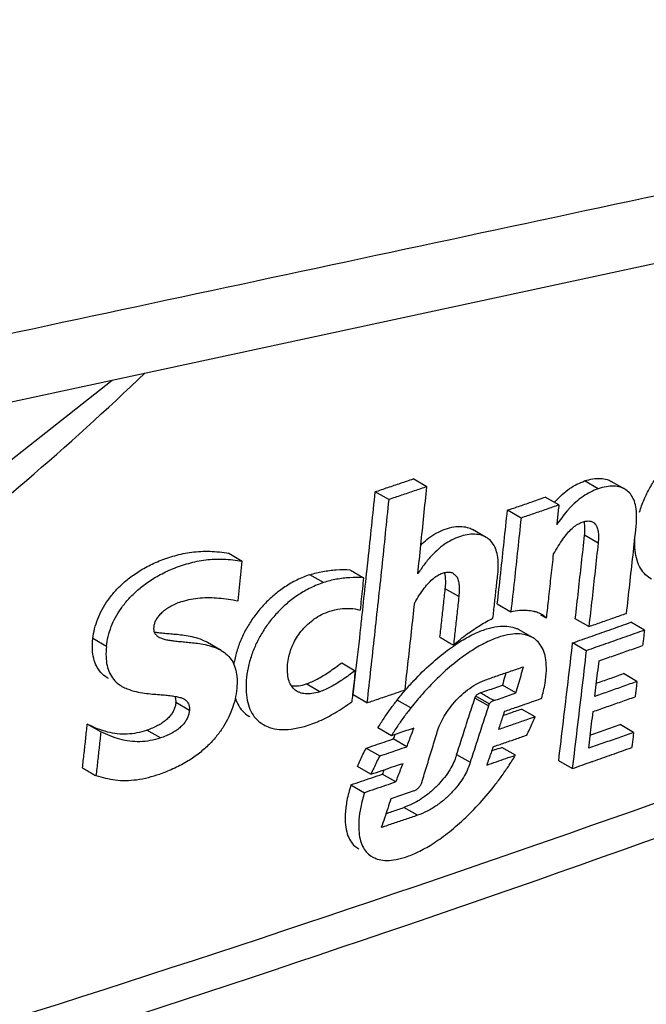
# Model space of a CAD drawing. Extents: x -229 to 1049, y -410 to -148.
# Drawn here: x 240 to 247, y -352 to -342 of the extents above; entities that cross this region are included whole.
import ezdxf

# ---------------------------------------------------------------- set-up
doc = ezdxf.new("R2010")
doc.units = 0
doc.header["$LTSCALE"] = 1.21
doc.header["$MEASUREMENT"] = 0
doc.layers.get('0').update_dxf_attribs({"linetype": 'CONTINUOUS'})

msp = doc.modelspace()

# ---------------------------------------------------------------- linework, layer by layer
for p, q in [((244.312, -347.005), (244.17, -346.923)), ((246.105, -347.027), (245.963, -346.945)), ((246.383, -347.031), (246.241, -346.949)), ((243.912, -347.14), (243.771, -347.058)), ((245.693, -347.196), (245.551, -347.114)), ((245.297, -347.333), (245.155, -347.251)), ((244.932, -347.535), (244.79, -347.453)), ((246.104, -347.595), (245.963, -347.513)), ((242.239, -347.701), (242.38, -347.783)), ((243.23, -348.008), (243.088, -347.926)), ((244.646, -348.155), (244.504, -348.073)), ((245.049, -348.231), (245.191, -348.313)), ((245.564, -348.382), (245.505, -348.348)), ((246.007, -348.468), (245.865, -348.386)), ((246.588, -348.506), (246.446, -348.424)), ((245.418, -348.583), (245.276, -348.501)), ((240.958, -348.676), (240.816, -348.594)), ((242.158, -348.717), (242.017, -348.635)), ((245.979, -348.721), (245.837, -348.639)), ((243.421, -348.848), (243.562, -348.93)), ((246.51, -349.043), (246.368, -348.961)), ((243.191, -349.15), (243.05, -349.068)), ((245.244, -349.163), (245.102, -349.081)), ((241.827, -349.346), (241.686, -349.264)), ((243.684, -349.266), (243.542, -349.184)), ((244.144, -349.319), (244.002, -349.237)), ((244.956, -349.299), (244.814, -349.217)), ((244.965, -349.277), (244.823, -349.195)), ((245.445, -349.413), (245.303, -349.331)), ((240.9, -349.57), (240.758, -349.489)), ((241.524, -349.634), (241.382, -349.552)), ((243.94, -349.611), (243.798, -349.529)), ((246.475, -349.575), (246.333, -349.493)), ((244.101, -349.726), (243.959, -349.644)), ((243.677, -349.74), (243.818, -349.822)), ((245.239, -349.814), (245.097, -349.732)), ((244.623, -349.806), (244.765, -349.888)), ((245.833, -349.954), (245.691, -349.872)), ((243.727, -350.013), (243.585, -349.931)), ((243.987, -350.094), (243.845, -350.012)), ((243.517, -350.124), (243.658, -350.206)), ((244.212, -350.443), (244.07, -350.361))]:
    msp.add_line(p, q)
for points in [[(238.534, -346.423), (248.583, -344.262), (258.534, -342.12)], [(228.299, -352.062), (230.997, -351.481), (233.702, -350.516), (236.368, -349.183), (238.95, -347.519), (241.018, -345.889)]]:
    msp.add_lwpolyline(points)
for points, start_tangent, end_tangent in [([(259.085, -341.315), (249.089, -343.453), (239.09, -345.589), (229.088, -347.722)], (-0.977851, -0.209301), (-0.978042, -0.208406)), ([(230.397, -352.226), (233.271, -351.235), (236.097, -349.814), (238.818, -347.991), (241.363, -345.815)], (0.9659, 0.258915), (0.722467, 0.691406)), ([(246.537, -347.271), (246.585, -347.139), (246.646, -347.016), (246.718, -346.902), (246.802, -346.796), (246.896, -346.701), (246.999, -346.618), (247.111, -346.549), (247.232, -346.496)], (0.289575, 0.957155), (0.941457, 0.337133)), ([(245.963, -346.945), (246.05, -346.923), (246.128, -346.918), (246.197, -346.93), (246.241, -346.949)], (0.943823, 0.330451), (0.86636, -0.49942)), ([(243.771, -347.058), (243.904, -347.013), (244.037, -346.968), (244.17, -346.923)], (0.947803, 0.318858), (0.947126, 0.320862)), ([(244.312, -347.005), (244.179, -347.05), (244.045, -347.095), (243.912, -347.14)], (-0.947163, -0.320752), (-0.947841, -0.318744)), ([(244.217, -347.917), (244.249, -347.614), (244.28, -347.31), (244.312, -347.005)], (0.106092, 0.994356), (0.10124, 0.994862)), ([(245.658, -347.156), (245.806, -347.025), (245.963, -346.945)], (0.674563, 0.738217), (0.943822, 0.330455)), ([(246.383, -347.031), (246.338, -347.011), (246.269, -347), (246.19, -347.005), (246.105, -347.027)], (-0.866347, 0.499442), (-0.94385, -0.330375)), ([(243.683, -347.895), (243.697, -347.769), (243.771, -347.058)], (0.105773, 0.99439), (0.101338, 0.994852)), ([(245.155, -347.251), (245.288, -347.206), (245.42, -347.16), (245.552, -347.114)], (0.94527, 0.32629), (0.944561, 0.328337)), ([(246.105, -347.027), (245.947, -347.107), (245.799, -347.238), (245.778, -347.262)], (-0.94385, -0.330375), (-0.652827, -0.757507)), ([(246.502, -347.419), (246.507, -347.307), (246.498, -347.214), (246.476, -347.139), (246.441, -347.081), (246.395, -347.038), (246.383, -347.031)], (0.108067, 0.994144), (-0.866347, 0.499442)), ([(243.912, -347.14), (243.839, -347.851), (243.762, -348.56), (243.684, -349.266)], (-0.101187, -0.994867), (-0.112568, -0.993644)), ([(245.693, -347.196), (245.561, -347.242), (245.429, -347.288), (245.297, -347.333)], (-0.944591, -0.328251), (-0.945298, -0.326208)), ([(245.646, -347.169), (245.658, -347.156)], (0.662718, 0.748869), (0.674563, 0.738217)), ([(245.693, -347.196), (245.685, -347.265), (245.678, -347.334), (245.671, -347.403)], (-0.105115, -0.99446), (-0.106219, -0.994343)), ([(245.085, -347.905), (245.12, -347.578), (245.155, -347.251)], (0.10855, 0.994091), (0.105139, 0.994458)), ([(245.778, -347.262), (245.671, -347.403)], (-0.652827, -0.757507), (-0.566482, -0.824074)), ([(244.248, -347.616), (244.313, -347.557), (244.396, -347.499), (244.483, -347.457), (244.572, -347.43), (244.658, -347.421), (244.735, -347.431), (244.79, -347.453)], (0.708554, 0.705657), (0.865569, -0.50079)), ([(245.297, -347.333), (245.262, -347.66), (245.227, -347.987), (245.191, -348.313)], (-0.105055, -0.994466), (-0.110313, -0.993897)), ([(245.638, -347.709), (245.687, -347.627), (245.736, -347.554), (245.784, -347.491), (245.832, -347.441), (245.879, -347.405)], (0.498053, 0.867146), (0.843694, 0.536825)), ([(245.879, -347.405), (245.925, -347.381), (245.969, -347.367), (246.01, -347.364), (246.044, -347.373), (246.05, -347.376)], (0.843694, 0.536825), (0.865314, -0.50123)), ([(245.962, -347.513), (245.966, -347.448), (245.963, -347.394), (245.958, -347.371)], (0.108241, 0.994125), (-0.241824, 0.97032)), ([(246.05, -347.376), (246.071, -347.393), (246.091, -347.425), (246.104, -347.47), (246.108, -347.526), (246.104, -347.595)], (0.865314, -0.50123), (-0.108204, -0.994129)), ([(246.401, -348.33), (246.435, -348.027), (246.469, -347.723), (246.502, -347.419)], (0.112994, 0.993596), (0.108068, 0.994143)), ([(244.932, -347.535), (244.898, -347.519), (244.831, -347.504), (244.754, -347.505), (244.673, -347.522), (244.591, -347.553), (244.512, -347.597), (244.437, -347.654), (244.363, -347.725), (244.29, -347.812), (244.217, -347.917)], (-0.866176, 0.499739), (-0.53892, -0.842357)), ([(245.054, -347.922), (245.059, -347.814), (245.05, -347.724), (245.029, -347.651), (244.996, -347.593), (244.953, -347.549), (244.932, -347.535)], (0.107834, 0.994169), (-0.866176, 0.499739)), ([(245.865, -348.386), (245.898, -348.095), (245.93, -347.804), (245.963, -347.513)], (0.112938, 0.993602), (0.108245, 0.994124)), ([(246.104, -347.595), (246.072, -347.886), (246.04, -348.177), (246.007, -348.468)], (-0.108205, -0.994129), (-0.112928, -0.993603)), ([(246.661, -347.971), (246.601, -347.926), (246.549, -347.859), (246.512, -347.775), (246.491, -347.671), (246.488, -347.547)], (-0.865054, 0.50168), (0.047921, 0.998851)), ([(240.816, -348.594), (240.835, -348.491), (240.867, -348.389), (240.913, -348.289), (240.973, -348.194), (241.047, -348.101), (241.135, -348.013), (241.241, -347.929), (241.366, -347.851), (241.51, -347.782), (241.673, -347.727), (241.851, -347.69), (242.04, -347.681), (242.239, -347.701)], (0.104174, 0.994559), (0.986786, -0.162028)), ([(245.568, -348.343), (245.589, -348.158), (245.613, -347.934), (245.638, -347.709)], (0.11128, 0.993789), (0.107863, 0.994166)), ([(240.958, -348.676), (240.976, -348.571), (241.009, -348.469), (241.053, -348.373), (241.111, -348.28), (241.183, -348.188), (241.271, -348.1), (241.377, -348.014), (241.504, -347.934), (241.651, -347.864), (241.819, -347.807), (241.997, -347.771), (242.182, -347.763), (242.38, -347.783)], (0.103952, 0.994582), (0.986769, -0.162133)), ([(242.337, -348.199), (242.352, -348.06), (242.366, -347.922), (242.38, -347.783)], (0.103941, 0.994583), (0.101735, 0.994812)), ([(243.088, -347.926), (242.952, -347.982), (242.826, -348.054), (242.712, -348.14), (242.61, -348.236), (242.521, -348.341), (242.445, -348.453), (242.382, -348.571), (242.332, -348.697), (242.297, -348.829), (242.29, -348.868)], (-0.948807, -0.315857), (-0.156703, -0.987646)), ([(243.088, -347.926), (243.224, -347.892), (243.364, -347.875), (243.51, -347.875)], (0.948807, 0.315855), (0.995869, -0.090797)), ([(243.507, -347.876), (243.554, -347.904), (243.602, -347.931), (243.649, -347.958)], (0.865939, -0.50015), (0.865939, -0.50015)), ([(243.676, -347.961), (243.683, -347.895)], (0.106119, 0.994353), (0.105773, 0.99439)), ([(244.383, -347.962), (244.43, -347.93), (244.474, -347.91), (244.517, -347.9), (244.556, -347.9), (244.587, -347.911)], (0.774447, 0.632639), (0.866686, -0.498853)), ([(244.504, -348.073), (244.509, -348.002), (244.505, -347.942), (244.498, -347.904)], (0.108373, 0.99411), (-0.274824, 0.961494)), ([(244.587, -347.911), (244.589, -347.913), (244.616, -347.936), (244.635, -347.973), (244.647, -348.022), (244.651, -348.083), (244.646, -348.155)], (0.866686, -0.498853), (-0.108294, -0.994119)), ([(245.037, -348.075), (245.054, -347.922)], (0.108657, 0.994079), (0.107834, 0.994169)), ([(245.049, -348.231), (245.083, -347.925)], (0.110365, 0.993891), (0.108652, 0.99408)), ([(245.083, -347.925), (245.085, -347.905)], (0.108652, 0.99408), (0.10855, 0.994091)), ([(243.23, -348.008), (243.096, -348.063), (242.971, -348.134), (242.858, -348.218), (242.756, -348.314), (242.666, -348.418), (242.59, -348.529), (242.527, -348.645), (242.477, -348.769), (242.441, -348.9), (242.422, -349.031), (242.421, -349.155), (242.437, -349.264), (242.471, -349.355), (242.52, -349.428), (242.585, -349.484), (242.601, -349.494)], (-0.948843, -0.31575), (0.866036, -0.499981)), ([(243.649, -347.958), (243.505, -347.957), (243.365, -347.974), (243.23, -348.008)], (-0.995984, 0.089533), (-0.948843, -0.31575)), ([(243.649, -347.958), (243.637, -348.071), (243.625, -348.183), (243.613, -348.295)], (-0.105178, -0.994453), (-0.106981, -0.994261)), ([(243.64, -348.298), (243.676, -347.961)], (0.107897, 0.994162), (0.106118, 0.994353)), ([(244.184, -348.219), (244.235, -348.138), (244.285, -348.067), (244.335, -348.008), (244.383, -347.962)], (0.51119, 0.859468), (0.774447, 0.632639)), ([(244.449, -348.579), (244.467, -348.412), (244.486, -348.243), (244.504, -348.073)], (0.111085, 0.993811), (0.108376, 0.99411)), ([(245.02, -348.228), (245.037, -348.075)], (0.109478, 0.993989), (0.108657, 0.994079)), ([(252.42, -348.177), (245.359, -350.787), (237.882, -353.223), (230.02, -355.475)], (-0.930497, -0.3663), (-0.9659, -0.258915)), ([(241.753, -348.205), (241.692, -348.228), (241.637, -348.255), (241.588, -348.284), (241.545, -348.317), (241.51, -348.352), (241.484, -348.387), (241.466, -348.422), (241.455, -348.456), (241.452, -348.489), (241.456, -348.52), (241.47, -348.547), (241.493, -348.569), (241.507, -348.579)], (-0.951276, -0.30834), (0.865791, -0.500405)), ([(241.753, -348.205), (241.938, -348.168), (242.133, -348.17), (242.337, -348.199)], (0.951276, 0.30834), (0.984117, -0.177522)), ([(244.083, -349.131), (244.117, -348.828), (244.151, -348.524), (244.184, -348.219)], (0.112625, 0.993638), (0.107708, 0.994183)), ([(244.646, -348.155), (244.628, -348.324), (244.609, -348.493), (244.59, -348.661)], (-0.108295, -0.994119), (-0.11102, -0.993818)), ([(245.003, -348.381), (245.02, -348.228)], (0.110305, 0.993898), (0.109478, 0.993989)), ([(242.955, -349.146), (242.934, -349.132), (242.897, -349.092), (242.87, -349.038), (242.855, -348.968), (242.853, -348.888), (242.864, -348.801), (242.886, -348.717), (242.918, -348.639), (242.959, -348.567), (243.009, -348.501), (243.067, -348.442), (243.134, -348.389), (243.21, -348.343), (243.297, -348.307)], (-0.86612, 0.499837), (0.948662, 0.316291)), ([(243.297, -348.307), (243.404, -348.282), (243.509, -348.279), (243.613, -348.295)], (0.948662, 0.316291), (0.962164, -0.272469)), ([(243.57, -348.931), (243.621, -348.478), (243.64, -348.298)], (0.111271, 0.99379), (0.107897, 0.994162)), ([(245.191, -348.313), (245.282, -348.298), (245.361, -348.298)], (0.973528, 0.228569), (0.99801, -0.063061)), ([(245.361, -348.298), (245.429, -348.307), (245.439, -348.309)], (0.99801, -0.063061), (0.97143, -0.237328)), ([(245.439, -348.309), (245.485, -348.324)], (0.97143, -0.237328), (0.921688, -0.387933)), ([(245.485, -348.324), (245.511, -348.337)], (0.921688, -0.387933), (0.866032, -0.499989)), ([(245.511, -348.337), (245.53, -348.35), (245.564, -348.382)], (0.866032, -0.499989), (0.617597, -0.786494)), ([(245.564, -348.382), (245.568, -348.343)], (0.111488, 0.993766), (0.11128, 0.993789)), ([(246.27, -348.376), (246.401, -348.33)], (0.943189, 0.332258), (0.942945, 0.332948)), ([(244.59, -348.661), (244.734, -348.546), (244.872, -348.453), (245.003, -348.381)], (0.754909, 0.65583), (0.903036, 0.429564)), ([(245.079, -348.464), (245.171, -348.466), (245.248, -348.487), (245.276, -348.501)], (0.996664, 0.08161), (0.865913, -0.500195)), ([(246.007, -348.468), (246.138, -348.422), (246.27, -348.376)], (0.943673, 0.330881), (0.943189, 0.332258)), ([(246.042, -348.567), (246.243, -348.496), (246.446, -348.424)], (0.943272, 0.33202), (0.942521, 0.334148)), ([(241.681, -348.551), (241.615, -348.546), (241.556, -348.54), (241.503, -348.534), (241.46, -348.527)], (-0.995397, 0.095833), (-0.983541, 0.180684)), ([(242.017, -348.635), (242.005, -348.629), (241.92, -348.594), (241.833, -348.572), (241.753, -348.559), (241.681, -348.551)], (-0.86561, 0.500719), (-0.995397, 0.095833)), ([(245.418, -348.583), (245.384, -348.567), (245.305, -348.547), (245.21, -348.547), (245.099, -348.569), (244.969, -348.617), (244.821, -348.696), (244.678, -348.791)], (-0.865972, 0.500093), (-0.805226, -0.592967)), ([(244.692, -348.606), (244.839, -348.53)], (0.861446, 0.507848), (0.916648, 0.399695)), ([(244.839, -348.53), (244.969, -348.484), (245.079, -348.464)], (0.916648, 0.399695), (0.996664, 0.08161)), ([(246.588, -348.506), (246.385, -348.578)], (-0.942528, -0.334127), (-0.942908, -0.333054)), ([(246.588, -348.506), (246.582, -348.56), (246.576, -348.613), (246.57, -348.666)], (-0.114409, -0.993434), (-0.115278, -0.993333)), ([(204.235, -361.492), (213.02, -359.852), (221.527, -358.002), (229.719, -355.95), (237.565, -353.704), (245.031, -351.271), (252.088, -348.663)], (0.985531, 0.169496), (0.930497, 0.3663)), ([(240.979, -349.012), (240.965, -349.004), (240.899, -348.948), (240.853, -348.88), (240.825, -348.802), (240.812, -348.709), (240.816, -348.594)], (-0.865571, 0.500786), (0.104177, 0.994559)), ([(241.507, -348.579), (241.524, -348.587), (241.563, -348.6), (241.608, -348.61), (241.658, -348.617), (241.714, -348.623), (241.775, -348.629), (241.841, -348.635), (241.912, -348.643), (241.99, -348.657), (242.073, -348.679), (242.155, -348.715), (242.158, -348.717)], (0.865791, -0.500405), (0.865571, -0.500785)), ([(244.449, -348.579), (244.496, -348.607), (244.543, -348.634), (244.59, -348.661)], (0.865939, -0.50015), (0.865939, -0.50015)), ([(244.529, -348.715), (244.692, -348.606)], (0.802519, 0.596626), (0.861446, 0.507848)), ([(245.512, -349.22), (245.549, -349.061), (245.562, -348.928), (245.556, -348.818), (245.535, -348.728), (245.498, -348.658), (245.448, -348.604), (245.418, -348.583)], (0.274665, 0.96154), (-0.865972, 0.500093)), ([(245.691, -349.872), (245.74, -349.462), (245.789, -349.051), (245.837, -348.639)], (0.121025, 0.992649), (0.114306, 0.993446)), ([(245.837, -348.639), (246.042, -348.567)], (0.94365, 0.330945), (0.943272, 0.33202)), ([(246.385, -348.578), (246.182, -348.65), (245.979, -348.721)], (-0.942908, -0.333054), (-0.943661, -0.330914)), ([(246.114, -348.827), (246.266, -348.773), (246.418, -348.72), (246.57, -348.666)], (0.943371, 0.331739), (0.942521, 0.334148)), ([(240.958, -348.676), (240.954, -348.785), (240.965, -348.876), (240.991, -348.953), (241.033, -349.02), (241.094, -349.077), (241.12, -349.094)], (-0.103952, -0.994582), (0.866063, -0.499936)), ([(242.158, -348.717), (242.224, -348.766), (242.274, -348.828), (242.306, -348.902), (242.323, -348.989), (242.324, -349.09), (242.31, -349.199), (242.281, -349.309), (242.238, -349.414), (242.183, -349.514), (242.115, -349.609), (242.032, -349.702), (241.932, -349.791), (241.813, -349.874), (241.674, -349.949), (241.517, -350.011)], (0.865571, -0.500785), (-0.951292, -0.308291)), ([(244.177, -349.033), (244.355, -348.858), (244.529, -348.715)], (0.68288, 0.730531), (0.802519, 0.596626)), ([(245.979, -348.721), (245.931, -349.133), (245.882, -349.544), (245.833, -349.954)], (-0.114305, -0.993446), (-0.121067, -0.992644)), ([(243.05, -349.068), (243.164, -349.018), (243.289, -348.942), (243.421, -348.848)], (0.948633, 0.316379), (0.809977, 0.586462)), ([(244.678, -348.791), (244.658, -348.806), (244.487, -348.948), (244.314, -349.12), (244.209, -349.239)], (-0.805226, -0.592967), (-0.644086, -0.764953)), ([(246.07, -349.199), (246.085, -349.075), (246.099, -348.951), (246.114, -348.827)], (0.117233, 0.993104), (0.115199, 0.993342)), ([(243.562, -348.93), (243.43, -349.024), (243.306, -349.1), (243.191, -349.15)], (-0.810005, -0.586423), (-0.948658, -0.316304)), ([(243.542, -349.184), (243.57, -348.931)], (0.112646, 0.993635), (0.111271, 0.99379)), ([(243.562, -348.93), (243.55, -349.039)], (-0.110428, -0.993884), (-0.11102, -0.993818)), ([(244.94, -349.021), (245.066, -348.977)], (0.945551, 0.325475), (0.945326, 0.326127)), ([(245.066, -348.977), (245.195, -348.933), (245.323, -348.889)], (0.945326, 0.326127), (0.944868, 0.327452)), ([(245.139, -348.952), (245.128, -348.99), (245.102, -349.081)], (-0.275282, -0.961363), (-0.275935, -0.961176)), ([(245.244, -349.163), (245.27, -349.072), (245.297, -348.98), (245.323, -348.889)], (0.275929, 0.961178), (0.274578, 0.961565)), ([(246.086, -349.061), (246.222, -349.013), (246.369, -348.961)], (0.943056, 0.332635), (0.942527, 0.33413)), ([(242.968, -349.088), (243.05, -349.068)], (0.990211, 0.13958), (0.948634, 0.316376)), ([(243.55, -349.039), (243.538, -349.147), (243.534, -349.183)], (-0.11102, -0.993818), (-0.111787, -0.993732)), ([(244.086, -349.134), (244.177, -349.033)], (0.651137, 0.75896), (0.68288, 0.730531)), ([(244.415, -349.588), (244.441, -349.51), (244.481, -349.427), (244.535, -349.342), (244.6, -349.259), (244.676, -349.182), (244.76, -349.115), (244.849, -349.06), (244.94, -349.021)], (0.249495, 0.968376), (0.94555, 0.325476)), ([(246.51, -349.043), (246.364, -349.095)], (-0.942533, -0.334112), (-0.942808, -0.333336)), ([(246.51, -349.043), (246.504, -349.096), (246.498, -349.15), (246.491, -349.203)], (-0.117311, -0.993095), (-0.118186, -0.992991)), ([(241.12, -349.094), (241.176, -349.12), (241.268, -349.149), (241.357, -349.165), (241.439, -349.174), (241.513, -349.18), (241.579, -349.185), (241.638, -349.192), (241.691, -349.201), (241.737, -349.212)], (0.866063, -0.499936), (0.950726, -0.310034)), ([(242.896, -349.09), (242.898, -349.09), (242.968, -349.088)], (0.994824, -0.101614), (0.990211, 0.13958)), ([(243.191, -349.15), (243.109, -349.17), (243.04, -349.172), (242.982, -349.159), (242.955, -349.146)], (-0.948658, -0.316304), (-0.86612, 0.499837)), ([(243.534, -349.183), (243.526, -349.255)], (-0.111787, -0.993732), (-0.112185, -0.993687)), ([(243.684, -349.266), (243.817, -349.221), (243.95, -349.176), (244.083, -349.131)], (0.947768, 0.31896), (0.947088, 0.320975)), ([(244.002, -349.237), (244.086, -349.134)], (0.620148, 0.784485), (0.651137, 0.75896)), ([(244.823, -349.195), (244.832, -349.184), (244.844, -349.175), (244.857, -349.167), (244.871, -349.161)], (0.578566, 0.815636), (0.945354, 0.326047)), ([(244.871, -349.161), (244.948, -349.135), (245.025, -349.108)], (0.945343, 0.326077), (0.945069, 0.32687)), ([(245.013, -349.243), (244.965, -349.216), (244.918, -349.189), (244.871, -349.161)], (-0.865939, 0.50015), (-0.865939, 0.50015)), ([(245.013, -349.243), (245.09, -349.217), (245.167, -349.19), (245.244, -349.163)], (0.945358, 0.326035), (0.944945, 0.32723)), ([(245.025, -349.108), (245.102, -349.081)], (0.945069, 0.32687), (0.944932, 0.327267)), ([(246.364, -349.095), (246.217, -349.147), (246.07, -349.199)], (-0.942808, -0.333336), (-0.943354, -0.331787)), ([(241.686, -349.264), (241.685, -349.232), (241.677, -349.2), (241.676, -349.198)], (0.109455, 0.993992), (-0.396732, 0.917934)), ([(241.686, -349.264), (241.678, -349.303)], (-0.109449, -0.993992), (-0.268522, -0.963273)), ([(241.737, -349.212), (241.77, -349.226)], (0.950726, -0.310034), (0.865328, -0.501205)), ([(241.77, -349.226), (241.774, -349.229), (241.802, -349.253), (241.819, -349.283), (241.827, -349.314), (241.827, -349.346)], (0.865328, -0.501205), (-0.109324, -0.994006)), ([(242.305, -349.213), (242.333, -349.28), (242.383, -349.351), (242.449, -349.406), (242.459, -349.412)], (0.310583, -0.950546), (0.865933, -0.500161)), ([(242.601, -349.494), (242.666, -349.523), (242.767, -349.544), (242.89, -349.541), (243.031, -349.512), (243.186, -349.456), (243.352, -349.37), (243.526, -349.255)], (0.866036, -0.499981), (0.814729, 0.579842)), ([(243.798, -349.529), (243.865, -349.425), (243.933, -349.327), (244.002, -349.237)], (0.531124, 0.847294), (0.621526, 0.783394)), ([(244.209, -349.239), (244.144, -349.319)], (-0.644086, -0.764953), (-0.620155, -0.784479)), ([(244.623, -349.806), (244.687, -349.61), (244.75, -349.414), (244.814, -349.217)], (0.309642, 0.950853), (0.306809, 0.951771)), ([(244.814, -349.217), (244.816, -349.209), (244.819, -349.202), (244.823, -349.195)], (0.237159, 0.971471), (0.582627, 0.81274)), ([(244.965, -349.277), (244.961, -349.284), (244.958, -349.291), (244.956, -349.299)], (-0.58261, -0.812752), (-0.237135, -0.971477)), ([(245.013, -349.243), (244.998, -349.249), (244.985, -349.257), (244.974, -349.266), (244.965, -349.277)], (-0.945358, -0.326035), (-0.57857, -0.815633)), ([(245.291, -349.297), (245.383, -349.265)], (0.944822, 0.327583), (0.944656, 0.328062)), ([(245.383, -349.265), (245.512, -349.22)], (0.944656, 0.328062), (0.944422, 0.328735)), ([(246.198, -349.306), (246.345, -349.255), (246.491, -349.203)], (0.943074, 0.332582), (0.942526, 0.334133)), ([(241.678, -349.303), (241.665, -349.34), (241.645, -349.375), (241.619, -349.41), (241.584, -349.445), (241.542, -349.477), (241.494, -349.505), (241.441, -349.53), (241.382, -349.552)], (-0.268522, -0.963273), (-0.951333, -0.308165)), ([(241.827, -349.346), (241.82, -349.385), (241.806, -349.422), (241.787, -349.458), (241.76, -349.493), (241.725, -349.527), (241.684, -349.559), (241.636, -349.587), (241.582, -349.612), (241.524, -349.634)], (-0.109324, -0.994006), (-0.951361, -0.308079)), ([(244.144, -349.319), (244.075, -349.409), (244.007, -349.506), (243.94, -349.611)], (-0.621532, -0.783388), (-0.531119, -0.847297)), ([(244.956, -349.299), (244.892, -349.496), (244.829, -349.692), (244.765, -349.888)], (-0.3068, -0.951774), (-0.309645, -0.950852)), ([(245.124, -349.355), (245.103, -349.419), (245.081, -349.482), (245.06, -349.546)], (-0.314611, -0.949221), (-0.31553, -0.948916)), ([(245.109, -349.398), (245.175, -349.375)], (0.944838, 0.327539), (0.944721, 0.327876)), ([(245.124, -349.355), (245.253, -349.31)], (0.945121, 0.32672), (0.944889, 0.327391)), ([(245.175, -349.375), (245.303, -349.331)], (0.944721, 0.327876), (0.944491, 0.328538)), ([(245.253, -349.31), (245.291, -349.297)], (0.944889, 0.327391), (0.944822, 0.327583)), ([(246.005, -349.741), (246.021, -349.614), (246.036, -349.486), (246.051, -349.358)], (0.120216, 0.992748), (0.118108, 0.993001)), ([(246.051, -349.358), (246.198, -349.306)], (0.943347, 0.331807), (0.943074, 0.332582)), ([(240.708, -349.946), (240.725, -349.794), (240.742, -349.642), (240.758, -349.489)], (0.111425, 0.993773), (0.108981, 0.994044)), ([(240.758, -349.489), (240.967, -349.568), (241.177, -349.59), (241.382, -349.552)], (0.91128, -0.411787), (0.951334, 0.308163)), ([(245.317, -349.457), (245.188, -349.502)], (-0.944731, -0.327847), (-0.944961, -0.327183)), ([(245.445, -349.413), (245.317, -349.457)], (-0.9445, -0.328512), (-0.944731, -0.327847)), ([(245.389, -349.539), (245.418, -349.475), (245.445, -349.413)], (0.43114, 0.902285), (0.372698, 0.927953)), ([(240.9, -349.57), (240.883, -349.723), (240.866, -349.876), (240.849, -350.028)], (-0.108799, -0.994064), (-0.111262, -0.993791)), ([(241.524, -349.634), (241.307, -349.673), (241.099, -349.647), (240.9, -349.57)], (-0.951361, -0.308079), (-0.911268, 0.411813)), ([(244.097, -349.557), (244.019, -349.584), (243.94, -349.611)], (-0.946962, -0.321344), (-0.947228, -0.320559)), ([(244.176, -349.531), (244.097, -349.557)], (-0.946823, -0.321755), (-0.946962, -0.321344)), ([(244.101, -349.726), (244.126, -349.661), (244.151, -349.596), (244.176, -349.531)], (0.360364, 0.932812), (0.35945, 0.933164)), ([(244.259, -350.098), (244.311, -349.928), (244.363, -349.758), (244.415, -349.588)], (0.294374, 0.95569), (0.291879, 0.956455)), ([(245.188, -349.502), (245.06, -349.546)], (-0.944961, -0.327183), (-0.94519, -0.32652)), ([(245.357, -349.604), (245.389, -349.539)], (0.446315, 0.894876), (0.43114, 0.902285)), ([(246.02, -349.604), (246.177, -349.548), (246.334, -349.493)], (0.943037, 0.332688), (0.942451, 0.334344)), ([(246.475, -349.575), (246.319, -349.631)], (-0.942452, -0.334342), (-0.942746, -0.333513)), ([(246.475, -349.575), (246.469, -349.628), (246.462, -349.681), (246.456, -349.734)], (-0.120301, -0.992737), (-0.121179, -0.992631)), ([(243.677, -349.74), (243.771, -349.708), (243.865, -349.676), (243.959, -349.644)], (0.947377, 0.32012), (0.946894, 0.321545)), ([(243.968, -349.621), (243.959, -349.644)], (-0.360164, -0.932889), (-0.360382, -0.932805)), ([(243.976, -349.598), (243.968, -349.621)], (-0.360023, -0.932943), (-0.360164, -0.932889)), ([(245.005, -349.726), (245.122, -349.685)], (0.945246, 0.326358), (0.945037, 0.326964)), ([(245.122, -349.685), (245.24, -349.645)], (0.945037, 0.326964), (0.944827, 0.327571)), ([(245.24, -349.645), (245.357, -349.604)], (0.944827, 0.327571), (0.944616, 0.328179)), ([(246.319, -349.631), (246.162, -349.686), (246.005, -349.741)], (-0.942746, -0.333513), (-0.94333, -0.331857)), ([(243.585, -349.931), (243.613, -349.869), (243.643, -349.805), (243.677, -349.74)], (0.383302, 0.923623), (0.458505, 0.888692)), ([(243.818, -349.822), (243.913, -349.79)], (0.947394, 0.320069), (0.947229, 0.320559)), ([(243.913, -349.79), (244.007, -349.758), (244.101, -349.726)], (0.947229, 0.320559), (0.946911, 0.321497)), ([(245.005, -349.726), (244.983, -349.79), (244.96, -349.854), (244.938, -349.918)], (-0.328591, -0.944472), (-0.32951, -0.944152)), ([(244.997, -349.766), (245.017, -349.759)], (0.944954, 0.327203), (0.944919, 0.327306)), ([(245.017, -349.759), (245.097, -349.732)], (0.944919, 0.327306), (0.944774, 0.327721)), ([(246.053, -349.877), (246.248, -349.808), (246.456, -349.734)], (0.943198, 0.332232), (0.942444, 0.334364)), ([(243.818, -349.822), (243.785, -349.887), (243.755, -349.951), (243.727, -350.013)], (-0.458493, -0.888698), (-0.383282, -0.923631)), ([(243.95, -349.937), (244.062, -349.9)], (0.947129, 0.320853), (0.946937, 0.321418)), ([(243.987, -350.094), (244.012, -350.03), (244.037, -349.965), (244.062, -349.9)], (0.357397, 0.933952), (0.356482, 0.934302)), ([(244.765, -349.888), (244.742, -349.954), (244.706, -350.028), (244.654, -350.107), (244.587, -350.188), (244.507, -350.268), (244.415, -350.339), (244.316, -350.399), (244.212, -350.443)], (-0.25253, -0.967589), (-0.946525, -0.32263)), ([(244.623, -349.806), (244.6, -349.872), (244.564, -349.946), (244.512, -350.025), (244.445, -350.106)], (-0.252524, -0.967591), (-0.672778, -0.739844)), ([(244.938, -349.918), (245.039, -349.883), (245.139, -349.848), (245.239, -349.814)], (0.945321, 0.326142), (0.944782, 0.327699)), ([(245.014, -350.14), (245.09, -350.039), (245.165, -349.931), (245.239, -349.814)], (0.621607, 0.783329), (0.52095, 0.853587)), ([(245.833, -349.954), (246.041, -349.881), (246.053, -349.877)], (0.943606, 0.331072), (0.943198, 0.332232)), ([(240.708, -349.946), (240.755, -349.974), (240.802, -350.001), (240.849, -350.028)], (0.865939, -0.50015), (0.865939, -0.50015)), ([(243.727, -350.013), (243.839, -349.975)], (0.94751, 0.319725), (0.94732, 0.320289)), ([(243.839, -349.975), (243.95, -349.937)], (0.94732, 0.320289), (0.947129, 0.320853)), ([(243.863, -349.967), (243.845, -350.012)], (-0.357087, -0.934071), (-0.357409, -0.933948)), ([(240.849, -350.028), (241.051, -350.072), (241.274, -350.07), (241.517, -350.011)], (0.965468, -0.26052), (0.951292, 0.308291)), ([(243.517, -350.124), (243.626, -350.087)], (0.94757, 0.319548), (0.947383, 0.320101)), ([(243.626, -350.087), (243.736, -350.05)], (0.947383, 0.320101), (0.947196, 0.320654)), ([(243.736, -350.05), (243.845, -350.012)], (0.947196, 0.320654), (0.947009, 0.321208)), ([(243.987, -350.094), (243.878, -350.132)], (-0.947023, -0.321166), (-0.947211, -0.320611)), ([(244.176, -350.187), (244.207, -350.171), (244.231, -350.148), (244.249, -350.123), (244.259, -350.098)], (0.946657, 0.322243), (0.190159, 0.981753)), ([(244.445, -350.106), (244.365, -350.186), (244.273, -350.257)], (-0.672778, -0.739844), (-0.822956, -0.568106)), ([(243.517, -350.124), (243.475, -350.289), (243.458, -350.428), (243.46, -350.544), (243.479, -350.637), (243.512, -350.71), (243.558, -350.766), (243.598, -350.794)], (-0.292468, -0.956275), (0.865787, -0.500414)), ([(243.658, -350.206), (243.619, -350.359), (243.601, -350.49), (243.6, -350.6), (243.613, -350.692), (243.639, -350.766), (243.678, -350.825), (243.729, -350.87), (243.74, -350.876)], (-0.292441, -0.956283), (0.865847, -0.500309)), ([(243.878, -350.132), (243.768, -350.169), (243.658, -350.206)], (-0.947211, -0.320611), (-0.947585, -0.319503)), ([(243.74, -350.876), (243.793, -350.9), (243.871, -350.914), (243.964, -350.91), (244.073, -350.885), (244.201, -350.835), (244.346, -350.757), (244.505, -350.648), (244.674, -350.507), (244.846, -350.337), (245.014, -350.14)], (0.865847, -0.500309), (0.620034, 0.784575)), ([(244.176, -350.187), (244.096, -350.214), (244.015, -350.242), (243.935, -350.269)], (-0.946656, -0.322245), (-0.947074, -0.321016)), ([(243.935, -350.269), (243.902, -350.37), (243.869, -350.471), (243.835, -350.571)], (-0.311165, -0.950356), (-0.31263, -0.949875)), ([(244.174, -350.317), (244.07, -350.361)], (-0.889556, -0.456825), (-0.946515, -0.322659)), ([(244.234, -350.283), (244.174, -350.317)], (-0.8509, -0.525328), (-0.889556, -0.456825)), ([(244.273, -350.257), (244.234, -350.283)], (-0.822956, -0.568106), (-0.8509, -0.525328)), ([(243.884, -350.425), (243.945, -350.404)], (0.946838, 0.321712), (0.946732, 0.322022)), ([(243.945, -350.404), (244.07, -350.361)], (0.946732, 0.322022), (0.946515, 0.322659)), ([(244.212, -350.443), (244.087, -350.486), (243.961, -350.528), (243.835, -350.571)], (-0.946525, -0.32263), (-0.947176, -0.320716))]:
    msp.add_spline(points, degree=3, dxfattribs=dict(start_tangent=start_tangent, end_tangent=end_tangent))

doc.saveas('drawing.dxf')
